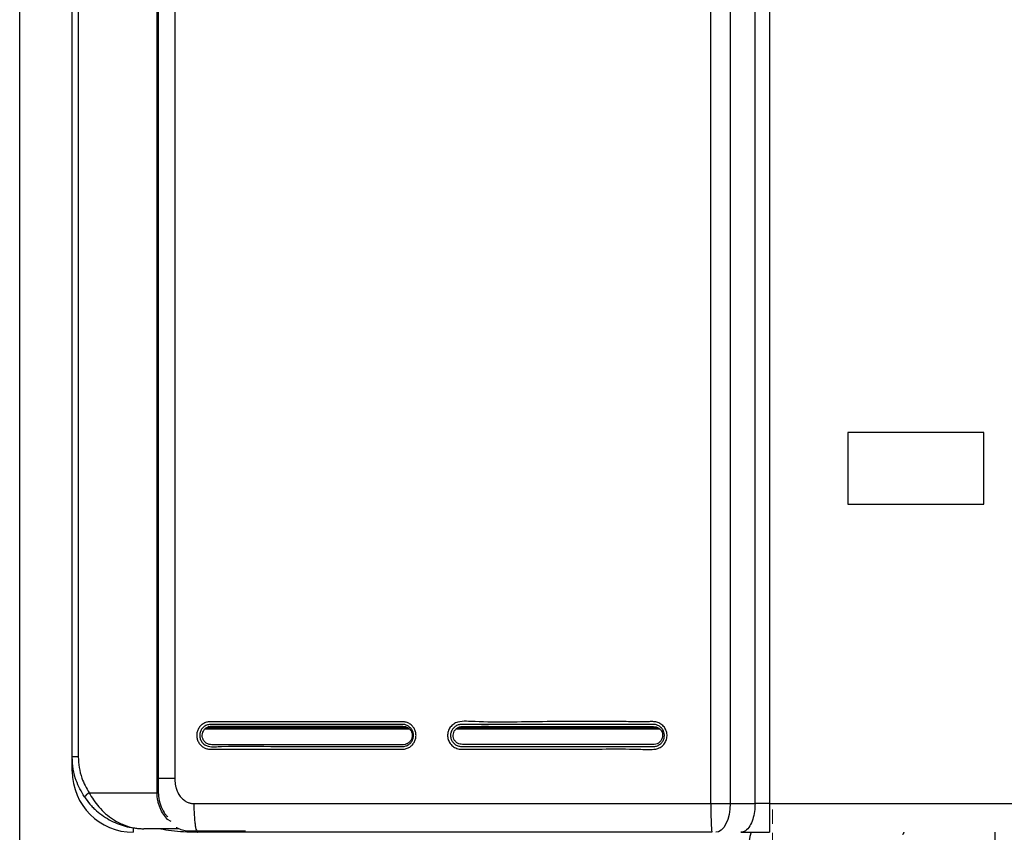
# Model space of a CAD drawing. Units: millimetres. Extents: x 1828 to 48505, y -8511 to 7777.
# Drawn here: x 4381 to 4655, y -6958 to -6731 of the extents above; entities that cross this region are included whole.
import ezdxf

# ---------------------------------------------------------------- set-up
doc = ezdxf.new("R2010")
doc.units = ezdxf.units.MM
doc.layers.add('Dimensions', color=8, linetype='Continuous', lineweight=13)
doc.layers.add('Frame', color=80, linetype='Continuous')

# ---------------------------------------------------------------- blocks, each defined once
blk = doc.blocks.new('SW_CENTERMARKSYMBOL_2')
at = {"layer": 'Dimensions', "color": 0}
for p, q in [((0, 1), (0, 1.8)), ((-1, 0), (-1.8, 0)), ((0, 0), (-0.5, 0)), ((0, 0), (0, 0.5)), ((0, 0), (0, -0.5)), ((0, 0), (0.5, 0)), ((1, 0), (1.8, 0)), ((0, -1), (0, -1.8))]:
    blk.add_line(p, q, dxfattribs=at)

msp = doc.modelspace()

# ---------------------------------------------------------------- linework, layer by layer
at = {"color": 7, "linetype": 'Continuous', "lineweight": 25}
for p, q in [((4419.06, -6946.88), (4419.06, -6296.8)), ((4419.41, -6296.8), (4419.41, -6946.88)), ((4424.03, -6302.2), (4424.03, -6942.88)), ((4395.4, -6936.88), (4395.4, -6306.8)), ((4397.09, -6306.8), (4397.09, -6936.88)), ((4573.55, -6949.88), (4573.55, -6347.75)), ((4578.93, -6347.75), (4578.93, -6949.88)), ((4585.87, -6949.88), (4585.87, -6347.75)), ((4589.87, -6347.75), (4589.87, -6949.88)), ((4649.74, -6846.37), (4611.73, -6846.37)), ((4611.73, -6846.37), (4611.73, -6866.37)), ((4649.74, -6866.37), (4649.74, -6846.37)), ((4611.73, -6866.37), (4649.74, -6866.37)), ((4395.4, -6940.88), (4395.4, -6936.88)), ((4397.09, -6936.88), (4395.4, -6936.88)), ((4400.13, -6946.88), (4419.06, -6946.88)), ((4419.41, -6946.88), (4419.06, -6946.88)), ((4573.55, -6949.88), (4578.93, -6949.88)), ((4578.93, -6949.88), (4585.87, -6949.88)), ((4589.87, -6949.88), (4671.6, -6949.88)), ((4423, -6954.85), (4421.99, -6954.3)), ((4424.93, -6956.88), (4415.41, -6956.88)), ((4426.92, -6957.48), (4434.71, -6957.48)), ((4434.71, -6957.48), (4443.71, -6957.48)), ((4652.82, -6974.49), (4652.82, -6957.88))]:
    msp.add_line(p, q, dxfattribs=at)
at = {"color": 8, "linetype": 'Continuous', "lineweight": 25}
for p, q in [((4432.41, -6929.06), (4489.48, -6929.06)), ((4432.95, -6928.66), (4488.93, -6928.66)), ((4502.47, -6929.06), (4559.3, -6929.06)), ((4503.04, -6928.66), (4558.72, -6928.66)), ((4395.82, -6940.88), (4395.4, -6940.88)), ((4412.41, -6956.64), (4412.41, -6957.88))]:
    msp.add_line(p, q, dxfattribs=at)
at = {"color": 7, "linetype": 'Continuous', "lineweight": 25, "flags": 128}
msp.add_lwpolyline([(4578.93, -6949.88), (4578.86, -6951.44), (4578.63, -6952.95), (4578.26, -6954.33), (4577.76, -6955.54), (4577.15, -6956.54), (4576.46, -6957.28), (4575.71, -6957.73), (4574.93, -6957.88)], dxfattribs=at)
at = {"color": 7, "linetype": 'Continuous', "lineweight": 25}
for centre, radius, start, end in [((4412.41, -6940.88), 17, 180, 270), ((4402.56, -6951.23), 4.98, 119.1939, 139.4716), ((4590.73, -6960.49), 6.5, 156.1643, 326.3687)]:
    msp.add_arc(centre, radius, start, end, dxfattribs=at)
for points, knots in [([(4466.83, -6927.04), (4472.28, -6927.04), (4477.73, -6927.04), (4484.55, -6927.04), (4485.91, -6927.04), (4487.45, -6927.04), (4487.62, -6927.04), (4487.96, -6927.07), (4488.13, -6927.1), (4488.46, -6927.17), (4488.63, -6927.22), (4488.95, -6927.34), (4489.11, -6927.41), (4489.56, -6927.65), (4489.85, -6927.85), (4490.22, -6928.2), (4490.34, -6928.33), (4490.56, -6928.6), (4490.65, -6928.74), (4490.83, -6929.04), (4490.91, -6929.19), (4491.05, -6929.51), (4491.11, -6929.67), (4491.25, -6930.17), (4491.3, -6930.51), (4491.3, -6931.03), (4491.29, -6931.2), (4491.25, -6931.54), (4491.21, -6931.71), (4491.08, -6932.21), (4490.94, -6932.53), (4490.68, -6932.98), (4490.59, -6933.12), (4490.37, -6933.39), (4490.26, -6933.52), (4489.89, -6933.88), (4489.61, -6934.08), (4489, -6934.41), (4488.68, -6934.54), (4488.18, -6934.66), (4488.01, -6934.69), (4487.75, -6934.71), (4487.67, -6934.72), (4487.5, -6934.72), (4487.41, -6934.72), (4486.65, -6934.72), (4485.96, -6934.72), (4484.6, -6934.72), (4483.92, -6934.72), (4481.87, -6934.72), (4480.5, -6934.72), (4476.41, -6934.72), (4473.68, -6934.72), (4465.5, -6934.72), (4460.05, -6934.72), (4449.16, -6934.72), (4443.71, -6934.72), (4436.91, -6934.72), (4435.55, -6934.72), (4434.02, -6934.72), (4433.85, -6934.72), (4433.51, -6934.7), (4433.34, -6934.68), (4433, -6934.6), (4432.84, -6934.56), (4432.51, -6934.44), (4432.36, -6934.37), (4432.05, -6934.22), (4431.9, -6934.13), (4431.62, -6933.93), (4431.48, -6933.82), (4431.23, -6933.59), (4431.11, -6933.46), (4430.89, -6933.19), (4430.79, -6933.05), (4430.61, -6932.76), (4430.53, -6932.6), (4430.39, -6932.29), (4430.33, -6932.12), (4430.18, -6931.62), (4430.13, -6931.28), (4430.12, -6930.76), (4430.13, -6930.58), (4430.18, -6930.24), (4430.21, -6930.07), (4430.3, -6929.74), (4430.35, -6929.57), (4430.49, -6929.25), (4430.56, -6929.1), (4430.82, -6928.65), (4431.04, -6928.37), (4431.41, -6928.01), (4431.54, -6927.9), (4431.82, -6927.69), (4431.96, -6927.6), (4432.42, -6927.35), (4432.74, -6927.23), (4433.24, -6927.11), (4433.41, -6927.08), (4433.67, -6927.05), (4433.75, -6927.05), (4433.92, -6927.04), (4434.01, -6927.04), (4435.46, -6927.05), (4436.82, -6927.04), (4439.54, -6927.04), (4440.91, -6927.04), (4445, -6927.04), (4447.72, -6927.04), (4453.18, -6927.05), (4455.91, -6927.04), (4460, -6927.04), (4461.37, -6927.04), (4463.41, -6927.04), (4464.1, -6927.04), (4465.46, -6927.04), (4466.15, -6927.04), (4466.83, -6927.04)], [0, 0, 0, 0, 0.125, 0.125, 0.15625, 0.15625, 0.160156, 0.160156, 0.164063, 0.164063, 0.167969, 0.167969, 0.171875, 0.171875, 0.179688, 0.179688, 0.183594, 0.183594, 0.1875, 0.1875, 0.191406, 0.191406, 0.195313, 0.195313, 0.203125, 0.203125, 0.207031, 0.207031, 0.210938, 0.210938, 0.21875, 0.21875, 0.222656, 0.222656, 0.226563, 0.226563, 0.234375, 0.234375, 0.242188, 0.242188, 0.246094, 0.246094, 0.248047, 0.248047, 0.25, 0.25, 0.265625, 0.265625, 0.28125, 0.28125, 0.3125, 0.3125, 0.375, 0.375, 0.5, 0.5, 0.625, 0.625, 0.65625, 0.65625, 0.660156, 0.660156, 0.664063, 0.664063, 0.667969, 0.667969, 0.671875, 0.671875, 0.675781, 0.675781, 0.679688, 0.679688, 0.683594, 0.683594, 0.6875, 0.6875, 0.691406, 0.691406, 0.695313, 0.695313, 0.703125, 0.703125, 0.707031, 0.707031, 0.710938, 0.710938, 0.714844, 0.714844, 0.71875, 0.71875, 0.726563, 0.726563, 0.730469, 0.730469, 0.734375, 0.734375, 0.742188, 0.742188, 0.746094, 0.746094, 0.748047, 0.748047, 0.75, 0.75, 0.78125, 0.78125, 0.8125, 0.8125, 0.875, 0.875, 0.9375, 0.9375, 0.96875, 0.96875, 0.984375, 0.984375, 1, 1, 1, 1]), ([(4536.82, -6927.03), (4539.52, -6927.03), (4544.11, -6927.04), (4550.62, -6927.02), (4554.78, -6927.08), (4557.4, -6927.01), (4558.55, -6927.12), (4559.68, -6927.64), (4560.63, -6928.55), (4561.21, -6929.73), (4561.4, -6931.03), (4561.12, -6932.32), (4560.44, -6933.45), (4559.43, -6934.29), (4557.93, -6934.81), (4556.11, -6934.81), (4549, -6934.53), (4537.38, -6934.82), (4523.78, -6934.7), (4513.16, -6934.77), (4507.18, -6934.63), (4503.42, -6934.79), (4502.04, -6934.29), (4501.01, -6933.46), (4500.33, -6932.33), (4500.05, -6931.04), (4500.22, -6929.73), (4500.81, -6928.56), (4501.75, -6927.65), (4503.29, -6926.96), (4505.37, -6926.91), (4513.2, -6927.33), (4523.73, -6926.98), (4533.41, -6927.02), (4536.82, -6927.03)], [0, 0, 0, 0, 0.061642, 0.105197, 0.148752, 0.156942, 0.165059, 0.174942, 0.184833, 0.19448, 0.204418, 0.214278, 0.224026, 0.234, 0.24371, 0.259488, 0.27538, 0.406633, 0.524806, 0.587162, 0.649517, 0.662541, 0.672504, 0.682463, 0.69224, 0.702149, 0.711993, 0.721721, 0.731674, 0.741337, 0.75971, 0.778346, 0.921804, 1, 1, 1, 1]), ([(4434.05, -6927.8), (4434.05, -6927.8), (4433.82, -6927.8), (4433.26, -6927.86), (4432.39, -6928.21), (4431.6, -6928.89), (4431.09, -6929.8), (4430.89, -6930.83), (4431.06, -6931.87), (4431.55, -6932.8), (4432.33, -6933.52), (4433.57, -6934.03), (4435.19, -6934.05), (4441.65, -6933.73), (4452.24, -6934.05), (4462.72, -6933.96), (4474.29, -6933.96), (4481.13, -6933.96), (4487.49, -6933.96), (4487.49, -6933.96)], [0, 0, 0, 0, 0.000001, 0.010868, 0.027042, 0.043405, 0.059579, 0.075659, 0.092082, 0.10823, 0.124695, 0.14128, 0.170943, 0.200932, 0.450163, 0.673862, 0.699396, 0.999999, 1, 1, 1, 1]), ([(4490.23, -6931.13), (4490.23, -6930.87), (4490.23, -6930.34), (4489.94, -6929.59), (4489.45, -6928.96), (4488.55, -6928.35), (4487.1, -6928.28), (4484.98, -6928.31), (4481.64, -6928.3), (4473.65, -6928.3), (4461.36, -6928.27), (4448.19, -6928.38), (4439.62, -6928.2), (4435.72, -6928.38), (4434.16, -6928.19), (4433.07, -6928.53), (4432.41, -6928.99), (4431.93, -6929.63), (4431.66, -6930.38), (4431.62, -6931.18), (4431.84, -6931.95), (4432.27, -6932.63), (4433.07, -6933.3), (4434.5, -6933.53), (4436.6, -6933.43), (4439.97, -6933.48), (4448.03, -6933.44), (4460.46, -6933.48), (4473.78, -6933.43), (4482.48, -6933.51), (4486.41, -6933.43), (4487.98, -6933.56), (4489.04, -6933.11), (4489.65, -6932.59), (4490.08, -6931.91), (4490.18, -6931.39), (4490.23, -6931.13)], [0, 0, 0, 0, 0.00634, 0.012763, 0.019127, 0.025539, 0.038366, 0.053374, 0.077504, 0.119652, 0.248299, 0.376947, 0.441268, 0.457678, 0.472469, 0.478911, 0.485286, 0.491639, 0.49804, 0.504414, 0.510816, 0.517186, 0.523547, 0.53583, 0.551134, 0.575182, 0.618127, 0.748264, 0.878401, 0.943468, 0.959734, 0.974479, 0.980874, 0.987236, 0.993648, 1, 1, 1, 1]), ([(4466.89, -6927.8), (4463.44, -6927.8), (4453.74, -6927.8), (4443.16, -6927.8), (4435.23, -6927.8), (4434.05, -6927.8), (4434.05, -6927.8)], [0, 0, 0, 0, 0.313289, 0.880928, 0.999998, 1, 1, 1, 1]), ([(4487.49, -6933.96), (4487.81, -6933.96), (4488.13, -6933.91), (4488.58, -6933.77), (4488.73, -6933.71), (4489.02, -6933.57), (4489.15, -6933.49), (4489.41, -6933.31), (4489.54, -6933.21), (4489.77, -6932.99), (4489.87, -6932.87), (4490.06, -6932.62), (4490.15, -6932.48), (4490.3, -6932.2), (4490.37, -6932.05), (4490.53, -6931.6), (4490.59, -6931.29), (4490.6, -6930.65), (4490.56, -6930.33), (4490.38, -6929.71), (4490.25, -6929.42), (4489.98, -6929.03), (4489.88, -6928.9), (4489.66, -6928.67), (4489.55, -6928.56), (4489.3, -6928.36), (4489.16, -6928.28), (4488.88, -6928.12), (4488.74, -6928.05), (4488.44, -6927.94), (4488.29, -6927.9), (4487.98, -6927.83), (4487.82, -6927.81), (4487.59, -6927.8), (4487.51, -6927.8), (4487.35, -6927.8), (4487.27, -6927.8), (4487.03, -6927.8), (4486.88, -6927.8), (4486.4, -6927.8), (4486.09, -6927.8), (4484.51, -6927.8), (4483.25, -6927.8), (4476.96, -6927.8), (4471.92, -6927.8), (4466.89, -6927.8)], [0, 0, 0, 0, 0.03125, 0.03125, 0.046875, 0.046875, 0.0625, 0.0625, 0.078125, 0.078125, 0.09375, 0.09375, 0.109375, 0.109375, 0.125, 0.125, 0.15625, 0.15625, 0.1875, 0.1875, 0.21875, 0.21875, 0.234375, 0.234375, 0.25, 0.25, 0.265625, 0.265625, 0.28125, 0.28125, 0.296875, 0.296875, 0.3125, 0.3125, 0.320313, 0.320313, 0.328125, 0.328125, 0.34375, 0.34375, 0.375, 0.375, 0.5, 0.5, 1, 1, 1, 1]), ([(4504.04, -6927.8), (4503.71, -6927.79), (4503.38, -6927.85), (4502.91, -6928), (4502.76, -6928.07), (4502.46, -6928.21), (4502.32, -6928.3), (4501.92, -6928.59), (4501.69, -6928.83), (4501.31, -6929.37), (4501.16, -6929.67), (4500.97, -6930.3), (4500.92, -6930.63), (4500.94, -6931.29), (4501, -6931.62), (4501.17, -6932.08), (4501.24, -6932.24), (4501.4, -6932.52), (4501.49, -6932.66), (4501.7, -6932.92), (4501.81, -6933.04), (4502.05, -6933.26), (4502.18, -6933.36), (4502.46, -6933.54), (4502.6, -6933.63), (4502.9, -6933.76), (4503.06, -6933.82), (4503.37, -6933.9), (4503.54, -6933.93), (4503.78, -6933.96), (4503.86, -6933.96), (4504.03, -6933.97), (4504.11, -6933.97), (4504.85, -6933.97), (4505.51, -6933.97), (4507.48, -6933.97), (4508.79, -6933.97), (4515.36, -6933.97), (4520.62, -6933.97), (4531.15, -6933.97), (4536.41, -6933.97), (4544.31, -6933.97), (4546.94, -6933.97), (4550.89, -6933.97), (4552.21, -6933.97), (4554.18, -6933.97), (4554.84, -6933.97), (4556.16, -6933.97), (4556.81, -6933.96), (4557.47, -6933.97)], [0, 0, 0, 0, 0.015625, 0.015625, 0.023438, 0.023438, 0.03125, 0.03125, 0.046875, 0.046875, 0.0625, 0.0625, 0.078125, 0.078125, 0.09375, 0.09375, 0.101563, 0.101563, 0.109375, 0.109375, 0.117188, 0.117188, 0.125, 0.125, 0.132813, 0.132813, 0.140625, 0.140625, 0.148438, 0.148438, 0.152344, 0.152344, 0.15625, 0.15625, 0.1875, 0.1875, 0.25, 0.25, 0.5, 0.5, 0.75, 0.75, 0.875, 0.875, 0.9375, 0.9375, 0.96875, 0.96875, 1, 1, 1, 1]), ([(4560.08, -6931.13), (4560.08, -6930.88), (4560.08, -6930.36), (4559.8, -6929.64), (4559.33, -6929.03), (4558.47, -6928.43), (4557.03, -6928.36), (4554.93, -6928.39), (4551.59, -6928.38), (4543.6, -6928.38), (4531.31, -6928.35), (4518.15, -6928.46), (4509.56, -6928.27), (4505.67, -6928.46), (4504.12, -6928.27), (4503.05, -6928.61), (4502.41, -6929.05), (4501.95, -6929.67), (4501.69, -6930.39), (4501.65, -6931.17), (4501.86, -6931.92), (4502.27, -6932.57), (4503.05, -6933.22), (4504.46, -6933.45), (4506.54, -6933.35), (4509.92, -6933.4), (4517.98, -6933.36), (4530.41, -6933.4), (4543.73, -6933.34), (4552.42, -6933.43), (4556.33, -6933.35), (4557.89, -6933.48), (4558.92, -6933.04), (4559.51, -6932.54), (4559.93, -6931.88), (4560.03, -6931.38), (4560.08, -6931.13)], [0, 0, 0, 0, 0.006173, 0.01243, 0.018616, 0.024853, 0.037435, 0.05249, 0.076777, 0.119065, 0.248272, 0.377479, 0.44208, 0.458589, 0.473267, 0.479529, 0.485722, 0.491903, 0.49814, 0.504346, 0.510585, 0.516783, 0.522965, 0.534946, 0.550311, 0.574457, 0.617576, 0.748243, 0.87891, 0.944242, 0.960574, 0.975176, 0.981393, 0.987573, 0.993817, 1, 1, 1, 1]), ([(4536.86, -6927.8), (4531.38, -6927.8), (4525.91, -6927.8), (4517.71, -6927.8), (4514.97, -6927.8), (4510.87, -6927.79), (4509.5, -6927.79), (4506.77, -6927.8), (4505.4, -6927.8), (4504.04, -6927.8)], [0, 0, 0, 0, 0.5, 0.5, 0.75, 0.75, 0.875, 0.875, 1, 1, 1, 1]), ([(4557.47, -6933.97), (4557.79, -6933.97), (4558.12, -6933.92), (4558.57, -6933.78), (4558.72, -6933.72), (4559, -6933.58), (4559.14, -6933.5), (4559.4, -6933.31), (4559.53, -6933.21), (4559.76, -6932.99), (4559.86, -6932.87), (4560.05, -6932.62), (4560.14, -6932.48), (4560.29, -6932.2), (4560.36, -6932.05), (4560.52, -6931.6), (4560.58, -6931.29), (4560.59, -6930.65), (4560.55, -6930.33), (4560.37, -6929.71), (4560.24, -6929.42), (4559.97, -6929.02), (4559.87, -6928.9), (4559.65, -6928.67), (4559.54, -6928.56), (4559.28, -6928.36), (4559.15, -6928.27), (4558.87, -6928.12), (4558.73, -6928.05), (4558.43, -6927.94), (4558.27, -6927.89), (4557.96, -6927.83), (4557.81, -6927.81), (4557.57, -6927.8), (4557.49, -6927.8), (4557.33, -6927.8), (4557.26, -6927.8), (4557.02, -6927.8), (4556.86, -6927.8), (4556.39, -6927.8), (4556.07, -6927.8), (4554.5, -6927.8), (4553.24, -6927.8), (4546.94, -6927.8), (4541.9, -6927.8), (4536.86, -6927.8)], [0, 0, 0, 0, 0.03125, 0.03125, 0.046875, 0.046875, 0.0625, 0.0625, 0.078125, 0.078125, 0.09375, 0.09375, 0.109375, 0.109375, 0.125, 0.125, 0.15625, 0.15625, 0.1875, 0.1875, 0.21875, 0.21875, 0.234375, 0.234375, 0.25, 0.25, 0.265625, 0.265625, 0.28125, 0.28125, 0.296875, 0.296875, 0.3125, 0.3125, 0.320313, 0.320313, 0.328125, 0.328125, 0.34375, 0.34375, 0.375, 0.375, 0.5, 0.5, 1, 1, 1, 1]), ([(4398.77, -6947.99), (4397.94, -6946.51), (4396.55, -6944.08), (4395.57, -6940.24), (4395.46, -6938.01), (4395.4, -6936.88)], [0, 0, 0, 0, 0.432577, 0.712237, 1, 1, 1, 1]), ([(4397.09, -6936.88), (4397.14, -6937.87), (4397.24, -6939.87), (4398.12, -6943.33), (4399.37, -6945.55), (4400.13, -6946.88)], [0, 0, 0, 0, 0.279554, 0.567275, 1, 1, 1, 1]), ([(4424.03, -6942.88), (4424.03, -6943), (4424.03, -6943.23), (4424.05, -6943.58), (4424.07, -6943.91), (4424.11, -6944.24), (4424.15, -6944.56), (4424.21, -6944.87), (4424.27, -6945.18), (4424.35, -6945.48), (4424.43, -6945.77), (4424.53, -6946.05), (4424.64, -6946.32), (4424.75, -6946.59), (4424.88, -6946.85), (4425.01, -6947.1), (4425.33, -6947.63), (4425.91, -6948.38), (4426.68, -6949.01), (4427.29, -6949.37), (4427.69, -6949.56), (4428.09, -6949.7), (4428.5, -6949.81), (4428.92, -6949.87), (4429.19, -6949.88), (4429.33, -6949.88)], [0, 0, 0, 0, 0.035868, 0.070981, 0.10537, 0.139071, 0.172121, 0.204558, 0.236424, 0.267762, 0.298618, 0.32904, 0.359078, 0.388785, 0.418212, 0.447417, 0.476455, 0.608114, 0.735121, 0.781577, 0.826594, 0.87054, 0.913811, 0.956824, 1, 1, 1, 1]), ([(4398.77, -6947.99), (4399.26, -6948.72), (4399.78, -6949.4), (4400.63, -6950.37), (4400.92, -6950.69), (4401.53, -6951.3), (4401.84, -6951.59), (4402.8, -6952.44), (4403.46, -6952.95), (4404.83, -6953.88), (4405.54, -6954.3), (4407.72, -6955.42), (4409.21, -6955.97), (4411.5, -6956.52), (4412.28, -6956.65), (4413.45, -6956.79), (4413.84, -6956.83), (4414.43, -6956.86), (4414.62, -6956.87), (4415.01, -6956.88), (4415.21, -6956.88), (4415.41, -6956.88)], [0, 0, 0, 0, 0.125, 0.125, 0.1875, 0.1875, 0.25, 0.25, 0.375, 0.375, 0.5, 0.5, 0.75, 0.75, 0.875, 0.875, 0.9375, 0.9375, 0.96875, 0.96875, 1, 1, 1, 1]), ([(4400.13, -6946.88), (4400.52, -6947.56), (4401.3, -6948.93), (4402.84, -6950.91), (4404.7, -6952.78), (4407.03, -6954.53), (4409.77, -6955.92), (4412.36, -6956.64), (4414.15, -6956.85), (4414.96, -6956.88), (4415.25, -6956.88), (4415.36, -6956.88), (4415.4, -6956.88), (4415.41, -6956.88)], [0, 0, 0, 0, 0.110223, 0.224323, 0.359278, 0.498791, 0.673338, 0.854257, 0.948179, 0.981432, 0.993342, 0.998714, 1, 1, 1, 1]), ([(4421.99, -6954.3), (4421.58, -6953.86), (4421.19, -6953.37), (4420.48, -6952.29), (4420.16, -6951.71), (4419.77, -6950.76), (4419.65, -6950.43), (4419.44, -6949.76), (4419.35, -6949.41), (4419.14, -6948.36), (4419.06, -6947.62), (4419.06, -6946.88)], [0, 0, 0, 0, 0.25, 0.25, 0.5, 0.5, 0.625, 0.625, 0.75, 0.75, 1, 1, 1, 1]), ([(4419.41, -6946.88), (4419.42, -6947.2), (4419.45, -6948.35), (4419.91, -6950.32), (4420.74, -6951.96), (4421.47, -6953.02), (4421.81, -6953.37), (4421.98, -6953.55)], [0, 0, 0, 0, 0.122177, 0.438351, 0.77113, 0.883391, 1, 1, 1, 1]), ([(4429.33, -6949.88), (4429.33, -6950.36), (4429.34, -6950.84), (4429.36, -6951.84), (4429.38, -6952.34), (4429.44, -6953.32), (4429.47, -6953.8), (4429.55, -6954.72), (4429.6, -6955.15), (4429.7, -6955.93), (4429.76, -6956.28), (4429.88, -6956.88), (4429.95, -6957.13), (4430.08, -6957.52), (4430.15, -6957.66), (4430.28, -6957.84), (4430.34, -6957.88), (4430.41, -6957.88)], [0, 0, 0, 0, 0.125, 0.125, 0.25, 0.25, 0.375, 0.375, 0.5, 0.5, 0.625, 0.625, 0.75, 0.75, 0.875, 0.875, 1, 1, 1, 1]), ([(4573.55, -6949.88), (4573.55, -6950.93), (4573.56, -6951.98), (4573.59, -6953.91), (4573.61, -6954.8), (4573.67, -6956.28), (4573.7, -6956.88), (4573.78, -6957.68), (4573.82, -6957.88), (4573.86, -6957.88)], [0, 0, 0, 0, 0.25, 0.25, 0.5, 0.5, 0.75, 0.75, 1, 1, 1, 1]), ([(4585.87, -6949.88), (4585.84, -6950.62), (4585.78, -6952.16), (4585.27, -6954.34), (4584.41, -6956.26), (4583.23, -6957.62), (4582.31, -6957.8), (4581.87, -6957.88)], [0, 0, 0, 0, 0.176813, 0.36715, 0.563551, 0.790275, 1, 1, 1, 1]), ([(4589.87, -6949.88), (4589.18, -6949.88), (4588.48, -6949.88), (4587.12, -6949.88), (4586.47, -6949.88), (4585.87, -6949.88)], [0, 0, 0, 0, 0.5, 0.5, 1, 1, 1, 1]), ([(4589.87, -6949.88), (4589.87, -6950.36), (4589.87, -6950.84), (4589.87, -6951.84), (4589.87, -6952.34), (4589.87, -6953.32), (4589.87, -6953.8), (4589.87, -6954.72), (4589.87, -6955.15), (4589.87, -6955.93), (4589.87, -6956.28), (4589.87, -6956.88), (4589.87, -6957.13), (4589.87, -6957.52), (4589.87, -6957.66), (4589.87, -6957.84), (4589.87, -6957.88), (4589.87, -6957.88)], [0, 0, 0, 0, 0.125, 0.125, 0.25, 0.25, 0.375, 0.375, 0.5, 0.5, 0.625, 0.625, 0.75, 0.75, 0.875, 0.875, 1, 1, 1, 1]), ([(4430.41, -6957.88), (4430.01, -6957.88), (4429.18, -6957.86), (4427.88, -6957.69), (4426.5, -6957.39), (4425.31, -6957.01), (4424.59, -6956.71), (4424.35, -6956.6)], [0, 0, 0, 0, 0.189862, 0.39807, 0.624749, 0.869992, 1, 1, 1, 1]), ([(4573.86, -6957.88), (4572.66, -6957.88), (4570.26, -6957.88), (4566.66, -6957.88), (4563.06, -6957.88), (4559.46, -6957.88), (4555.86, -6957.88), (4552.26, -6957.88), (4548.67, -6957.88), (4545.07, -6957.88), (4541.48, -6957.88), (4537.88, -6957.88), (4534.29, -6957.88), (4530.7, -6957.88), (4527.1, -6957.88), (4523.51, -6957.88), (4519.92, -6957.88), (4516.33, -6957.88), (4512.74, -6957.88), (4509.16, -6957.88), (4505.57, -6957.88), (4501.98, -6957.88), (4498.4, -6957.88), (4494.81, -6957.88), (4491.23, -6957.88), (4487.64, -6957.88), (4484.06, -6957.88), (4480.48, -6957.88), (4476.9, -6957.88), (4473.32, -6957.88), (4469.74, -6957.88), (4466.16, -6957.88), (4462.58, -6957.88), (4459, -6957.88), (4455.42, -6957.88), (4451.85, -6957.88), (4448.27, -6957.88), (4444.7, -6957.88), (4441.12, -6957.88), (4437.55, -6957.88), (4433.98, -6957.88), (4431.6, -6957.88), (4430.41, -6957.88)], [0, 0, 0, 0, 0.025018, 0.050033, 0.075046, 0.100056, 0.125064, 0.150069, 0.175073, 0.200075, 0.225074, 0.250073, 0.27507, 0.300065, 0.32506, 0.350053, 0.375045, 0.400037, 0.425028, 0.450019, 0.47501, 0.5, 0.52499, 0.549981, 0.574972, 0.599963, 0.624955, 0.649947, 0.67494, 0.699935, 0.72493, 0.749927, 0.774926, 0.799925, 0.824927, 0.849931, 0.874936, 0.899944, 0.924954, 0.949967, 0.974982, 1, 1, 1, 1]), ([(4581.87, -6957.88), (4582.44, -6957.88), (4583.64, -6957.88), (4585.61, -6957.88), (4587.72, -6957.88), (4589.16, -6957.88), (4589.87, -6957.88)], [0, 0, 0, 0, 0.230093, 0.48673, 0.743364, 1, 1, 1, 1]), ([(4627.36, -6957.88), (4627.35, -6957.93), (4627.34, -6958.04), (4627.27, -6958.2), (4627.19, -6958.34), (4627.11, -6958.43), (4627.05, -6958.48), (4627, -6958.48), (4626.98, -6958.49)], [0, 0, 0, 0, 0.190255, 0.445254, 0.712407, 0.820916, 0.930512, 1, 1, 1, 1])]:
    msp.add_open_spline(points, degree=3, knots=knots, dxfattribs=at)
at = {"color": 8, "linetype": 'Continuous', "lineweight": 25}
for points, knots in [([(4424.03, -6942.88), (4422.87, -6942.88), (4421.14, -6942.88), (4419.84, -6942.88), (4419.41, -6942.88)], [0, 0, 0, 0, 0.668033, 1, 1, 1, 1]), ([(4430.41, -6957.88), (4430.4, -6957.88), (4429.94, -6957.88), (4427.21, -6957.85), (4423.53, -6957.67), (4420.33, -6957.06), (4419.4, -6956.88)], [0, 0, 0, 0, 0.002551, 0.12401, 0.742798, 1, 1, 1, 1])]:
    msp.add_open_spline(points, degree=3, knots=knots, dxfattribs=at)
at = {"color": 7, "linetype": 'Continuous', "lineweight": 25}
msp.add_open_spline([(4429.33, -6949.88), (4477.17, -6949.88), (4525.32, -6949.88), (4573.55, -6949.88)], degree=3, dxfattribs=at)
at = {"layer": 'Frame'}
msp.add_line((4380.73, -7096.35), (4380.73, -6253.79), dxfattribs=at)
msp.add_line((4380.73, -7096.35), (4380.73, -6253.79), dxfattribs=at)

# ---------------------------------------------------------------- block references
at = {"layer": 'Dimensions', "xscale": 5.000675489283277, "yscale": 5.000675489283277, "zscale": 5.000675489283277}
msp.add_blockref('SW_CENTERMARKSYMBOL_2', (4590.73, -6960.49), dxfattribs=at)

doc.saveas('drawing.dxf')
